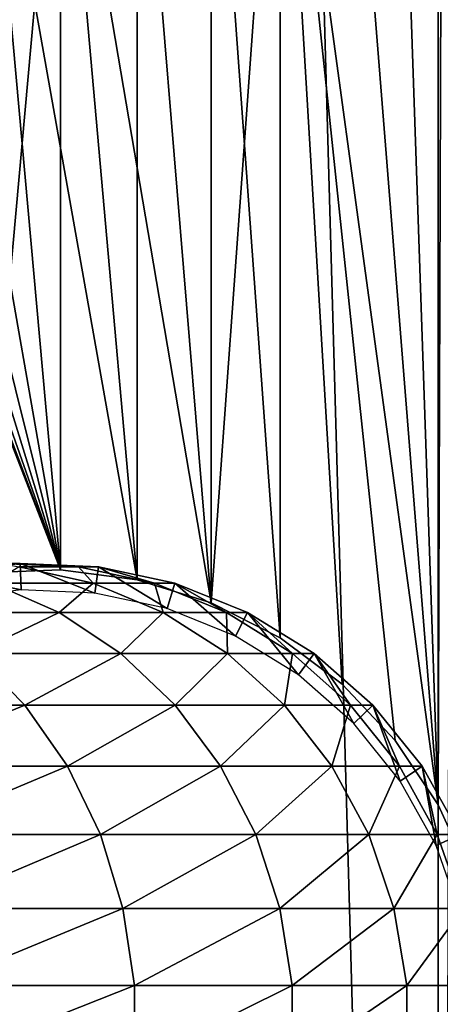
# Model space of a CAD drawing. Extents: x 0 to 600, y 166 to 942.
# Drawn here: x 575 to 585, y 240 to 263 of the extents above; entities that cross this region are included whole.
import ezdxf

# ---------------------------------------------------------------- set-up
doc = ezdxf.new("R2010")
doc.units = 0
doc.header["$MEASUREMENT"] = 0

msp = doc.modelspace()

# ---------------------------------------------------------------- linework, layer by layer
for points in [[(585.000061, 167.72258, 30.000002), (563, 167.72258, 30.000002), (585.000061, 940.722595, 30.000002)], [(585.000061, 940.722595, 30.000002), (563, 167.72258, 30.000002), (563, 940.722595, 30.000002)], [(563, 167.72258, 31.5), (585.000061, 167.72258, 31.5), (563, 940.722595, 31.5)], [(563, 940.722595, 31.5), (585.000061, 167.72258, 31.5), (585.000061, 940.722595, 31.5)], [(587.468933, 940.722595, 30.204582), (587.468933, 167.72258, 30.204582), (585.000061, 167.72258, 30.000002)], [(587.468933, 940.722595, 30.204582), (585.000061, 167.72258, 30.000002), (585.000061, 940.722595, 30.000002)], [(587.222046, 167.72258, 31.684122), (587.222046, 940.722595, 31.684122), (585.000061, 940.722595, 31.5)], [(587.222046, 167.72258, 31.684122), (585.000061, 940.722595, 31.5), (585.000061, 167.72258, 31.5)], [(574.153076, 249.988647, 58.500004), (565.616943, 276.745056, 58.500004), (575.995544, 250.061279, 58.500004)], [(575.995544, 250.061279, 58.500004), (565.616943, 276.745056, 58.500004), (566.517944, 275.136139, 58.500004)], [(585.000061, 275.981171, 58.500004), (585.099487, 276.165649, 58.499634), (585.710266, 242.893204, 58.481304)], [(585.000061, 275.981171, 60.000004), (585.000061, 244.464005, 60.000004), (585.097656, 276.162201, 59.999683)], [(585.097656, 276.162201, 59.999683), (585.000061, 244.464005, 60.000004), (585.710388, 242.89267, 59.98317)], [(585.000061, 244.464005, 60.000004), (585.000061, 275.981171, 60.000004), (583.975281, 274.448151, 60.000004)], [(583.975281, 274.448151, 58.500004), (585.000061, 275.981171, 58.500004), (585.000061, 244.464005, 58.500004)], [(585.710266, 242.893204, 58.481304), (585.000061, 244.464005, 58.500004), (585.000061, 275.981171, 58.500004)], [(575.995544, 250.061279, 58.500004), (566.517944, 275.136139, 58.500004), (567.678345, 273.703064, 58.500004)], [(583.975281, 274.448151, 60.000004), (582.70575, 273.11084, 60.000004), (585.000061, 244.464005, 60.000004)], [(583.975281, 274.448151, 58.500004), (585.000061, 244.464005, 58.500004), (582.70575, 273.11084, 58.500004)], [(567.678345, 273.703064, 58.500004), (569.064636, 272.487152, 58.500004), (575.995544, 250.061279, 58.500004)], [(585.000061, 244.464005, 60.000004), (582.70575, 273.11084, 60.000004), (581.228027, 272.007782, 60.000004)], [(582.70575, 273.11084, 58.500004), (585.000061, 244.464005, 58.500004), (581.228027, 272.007782, 58.500004)], [(575.995544, 250.061279, 58.500004), (569.064636, 272.487152, 58.500004), (570.636719, 271.52356, 58.500004)], [(579.5849, 271.170929, 60.000004), (581.228027, 248.437378, 60.000004), (581.228027, 272.007782, 60.000004)], [(581.228027, 272.007782, 58.500004), (581.228027, 248.437378, 58.500004), (579.5849, 249.274261, 58.500004)], [(581.228027, 272.007782, 58.500004), (579.5849, 249.274261, 58.500004), (579.5849, 271.170929, 58.500004)], [(585.000061, 244.464005, 60.000004), (581.228027, 272.007782, 60.000004), (583.975281, 245.997009, 60.000004)], [(581.228027, 272.007782, 60.000004), (581.228027, 248.437378, 60.000004), (582.70575, 247.334351, 60.000004)], [(581.228027, 272.007782, 60.000004), (582.70575, 247.334351, 60.000004), (583.975281, 245.997009, 60.000004)], [(581.228027, 272.007782, 58.500004), (585.000061, 244.464005, 58.500004), (583.975281, 245.997009, 58.500004)], [(581.228027, 272.007782, 58.500004), (583.975281, 245.997009, 58.500004), (582.70575, 247.334351, 58.500004)], [(582.70575, 247.334351, 58.500004), (581.228027, 248.437378, 58.500004), (581.228027, 272.007782, 58.500004)], [(575.995544, 250.061279, 58.500004), (570.636719, 271.52356, 58.500004), (572.349426, 270.840118, 58.500004)], [(577.82373, 270.624329, 60.000004), (579.5849, 249.274261, 60.000004), (579.5849, 271.170929, 60.000004)], [(579.5849, 271.170929, 58.500004), (579.5849, 249.274261, 58.500004), (577.82373, 270.624329, 58.500004)], [(579.5849, 271.170929, 60.000004), (579.5849, 249.274261, 60.000004), (581.228027, 248.437378, 60.000004)], [(574.153076, 270.456512, 58.500004), (575.995544, 250.061279, 58.500004), (572.349426, 270.840118, 58.500004)], [(575.995544, 270.383911, 60.000004), (577.82373, 249.820816, 60.000004), (577.82373, 270.624329, 60.000004)], [(577.82373, 270.624329, 58.500004), (579.5849, 249.274261, 58.500004), (575.995544, 270.383911, 58.500004)], [(577.82373, 270.624329, 60.000004), (577.82373, 249.820816, 60.000004), (579.5849, 249.274261, 60.000004)], [(575.995544, 270.383911, 60.000004), (574.153076, 270.456512, 60.000004), (574.153076, 249.988647, 60.000004)], [(575.995544, 270.383911, 58.500004), (577.82373, 249.820816, 58.500004), (574.153076, 270.456512, 58.500004)], [(574.153076, 270.456512, 58.500004), (577.82373, 249.820816, 58.500004), (575.995544, 250.061279, 58.500004)], [(574.153076, 249.988647, 60.000004), (575.995544, 250.061279, 60.000004), (575.995544, 270.383911, 60.000004)], [(575.995544, 270.383911, 60.000004), (575.995544, 250.061279, 60.000004), (577.82373, 249.820816, 60.000004)], [(575.995544, 270.383911, 58.500004), (579.5849, 249.274261, 58.500004), (577.82373, 249.820816, 58.500004)], [(575.033203, 250.212677, 61.067001), (575.059998, 249.580811, 56.567001), (573.182556, 249.975693, 61.067001)], [(575.033203, 250.212677, 87), (575.033203, 250.212677, 61.067001), (573.182556, 249.975693, 61.067001)], [(575.033203, 250.212677, 87), (573.182556, 249.975693, 61.067001), (573.182556, 249.975693, 87)], [(574.575195, 250.212677, 93.98748), (575.033203, 250.212677, 87), (573.182556, 249.975693, 87)], [(574.365356, 249.740417, 108.897552), (576.77124, 249.740417, 101.809906), (575.009583, 250.133484, 101.337852)], [(576.423279, 250.133484, 94.230789), (575.033203, 250.212677, 87), (574.575195, 250.212677, 93.98748)], [(575.009583, 250.133484, 101.337852), (576.423279, 250.133484, 94.230789), (574.575195, 250.212677, 93.98748)], [(576.77124, 249.740417, 101.809906), (576.423279, 250.133484, 94.230789), (575.009583, 250.133484, 101.337852)], [(576.897217, 250.133484, 61.067001), (576.816895, 249.50618, 56.567001), (575.033203, 250.212677, 61.067001)], [(575.033203, 250.212677, 61.067001), (576.816895, 249.50618, 56.567001), (575.059998, 249.580811, 56.567001)], [(576.897217, 250.133484, 87), (576.897217, 250.133484, 61.067001), (575.033203, 250.212677, 61.067001)], [(576.897217, 250.133484, 87), (575.033203, 250.212677, 61.067001), (575.033203, 250.212677, 87)], [(576.423279, 250.133484, 94.230789), (576.897217, 250.133484, 87), (575.033203, 250.212677, 87)], [(578.231567, 249.740417, 94.468849), (576.897217, 250.133484, 87), (576.423279, 250.133484, 94.230789)], [(576.77124, 249.740417, 101.809906), (578.231567, 249.740417, 94.468849), (576.423279, 250.133484, 94.230789)], [(576.897217, 250.133484, 61.067001), (578.535889, 249.135696, 56.567001), (576.816895, 249.50618, 56.567001)], [(578.721069, 249.740417, 61.067001), (578.535889, 249.135696, 56.567001), (576.897217, 250.133484, 61.067001)], [(578.721069, 249.740417, 87), (578.721069, 249.740417, 61.067001), (576.897217, 250.133484, 61.067001)], [(578.721069, 249.740417, 87), (576.897217, 250.133484, 61.067001), (576.897217, 250.133484, 87)], [(578.231567, 249.740417, 94.468849), (578.721069, 249.740417, 87), (576.897217, 250.133484, 87)], [(573.182556, 249.975693, 61.067001), (575.059998, 249.580811, 56.567001), (573.315735, 249.357468, 56.567001)], [(572.554138, 249.044769, 116.476128), (575.964783, 249.044769, 109.560051), (574.365356, 249.740417, 108.897552)], [(575.964783, 249.044769, 109.560051), (576.77124, 249.740417, 101.809906), (574.365356, 249.740417, 108.897552)], [(575.964783, 249.044769, 109.560051), (578.443542, 249.044769, 102.257965), (576.77124, 249.740417, 101.809906)], [(578.443542, 249.044769, 102.257965), (578.231567, 249.740417, 94.468849), (576.77124, 249.740417, 101.809906)], [(579.947937, 249.044769, 94.694809), (578.721069, 249.740417, 87), (578.231567, 249.740417, 94.468849)], [(578.443542, 249.044769, 102.257965), (579.947937, 249.044769, 94.694809), (578.231567, 249.740417, 94.468849)], [(578.721069, 249.740417, 61.067001), (580.167542, 248.480057, 56.567001), (578.535889, 249.135696, 56.567001)], [(580.452271, 249.044769, 61.067001), (580.167542, 248.480057, 56.567001), (578.721069, 249.740417, 61.067001)], [(580.452271, 249.044769, 87), (580.452271, 249.044769, 61.067001), (578.721069, 249.740417, 61.067001)], [(580.452271, 249.044769, 87), (578.721069, 249.740417, 61.067001), (578.721069, 249.740417, 87)], [(579.947937, 249.044769, 94.694809), (580.452271, 249.044769, 87), (578.721069, 249.740417, 87)], [(573.930054, 248.066559, 117.270485), (575.964783, 249.044769, 109.560051), (572.554138, 249.044769, 116.476128)], [(573.930054, 248.066559, 117.270485), (577.432556, 248.066559, 110.168022), (575.964783, 249.044769, 109.560051)], [(577.432556, 248.066559, 110.168022), (578.443542, 249.044769, 102.257965), (575.964783, 249.044769, 109.560051)], [(577.432556, 248.066559, 110.168022), (579.978088, 248.066559, 102.669159), (578.443542, 249.044769, 102.257965)], [(579.978088, 248.066559, 102.669159), (579.947937, 249.044769, 94.694809), (578.443542, 249.044769, 102.257965)], [(581.523071, 248.066559, 94.902191), (580.452271, 249.044769, 87), (579.947937, 249.044769, 94.694809)], [(579.978088, 248.066559, 102.669159), (581.523071, 248.066559, 94.902191), (579.947937, 249.044769, 94.694809)], [(580.452271, 249.044769, 61.067001), (581.664917, 247.55809, 56.567001), (580.167542, 248.480057, 56.567001)], [(582.040955, 248.066559, 61.067001), (581.664917, 247.55809, 56.567001), (580.452271, 249.044769, 61.067001)], [(582.040955, 248.066559, 87), (582.040955, 248.066559, 61.067001), (580.452271, 249.044769, 61.067001)], [(582.040955, 248.066559, 87), (580.452271, 249.044769, 61.067001), (580.452271, 249.044769, 87)], [(581.523071, 248.066559, 94.902191), (582.040955, 248.066559, 87), (580.452271, 249.044769, 87)], [(570.641541, 246.833923, 124.707611), (575.143005, 246.833923, 117.970757), (573.930054, 248.066559, 117.270485)], [(575.143005, 246.833923, 117.970757), (577.432556, 248.066559, 110.168022), (573.930054, 248.066559, 117.270485)], [(575.143005, 246.833923, 117.970757), (578.726501, 246.833923, 110.703995), (577.432556, 248.066559, 110.168022)], [(578.726501, 246.833923, 110.703995), (579.978088, 248.066559, 102.669159), (577.432556, 248.066559, 110.168022)], [(578.726501, 246.833923, 110.703995), (581.330872, 246.833923, 103.031647), (579.978088, 248.066559, 102.669159)], [(581.330872, 246.833923, 103.031647), (581.523071, 248.066559, 94.902191), (579.978088, 248.066559, 102.669159)], [(581.330872, 246.833923, 103.031647), (582.911621, 246.833923, 95.084991), (581.523071, 248.066559, 94.902191)], [(582.911621, 246.833923, 95.084991), (582.040955, 248.066559, 87), (581.523071, 248.066559, 94.902191)], [(582.040955, 248.066559, 61.067001), (582.984924, 246.396301, 56.567001), (581.664917, 247.55809, 56.567001)], [(583.441467, 246.833923, 61.067001), (582.984924, 246.396301, 56.567001), (582.040955, 248.066559, 61.067001)], [(583.441467, 246.833923, 87), (583.441467, 246.833923, 61.067001), (582.040955, 248.066559, 61.067001)], [(583.441467, 246.833923, 87), (582.040955, 248.066559, 61.067001), (582.040955, 248.066559, 87)], [(582.911621, 246.833923, 95.084991), (583.441467, 246.833923, 87), (582.040955, 248.066559, 87)], [(571.571411, 245.382309, 125.421135), (575.143005, 246.833923, 117.970757), (570.641541, 246.833923, 124.707611)], [(571.571411, 245.382309, 125.421135), (576.157959, 245.382309, 118.556808), (575.143005, 246.833923, 117.970757)], [(576.157959, 245.382309, 118.556808), (578.726501, 246.833923, 110.703995), (575.143005, 246.833923, 117.970757)], [(576.157959, 245.382309, 118.556808), (579.809387, 245.382309, 111.152527), (578.726501, 246.833923, 110.703995)], [(579.809387, 245.382309, 111.152527), (581.330872, 246.833923, 103.031647), (578.726501, 246.833923, 110.703995)], [(579.809387, 245.382309, 111.152527), (582.463074, 245.382309, 103.335007), (581.330872, 246.833923, 103.031647)], [(582.463074, 245.382309, 103.335007), (582.911621, 246.833923, 95.084991), (581.330872, 246.833923, 103.031647)], [(582.463074, 245.382309, 103.335007), (584.073669, 245.382309, 95.237984), (582.911621, 246.833923, 95.084991)], [(584.073669, 245.382309, 95.237984), (583.441467, 246.833923, 87), (582.911621, 246.833923, 95.084991)], [(583.441467, 246.833923, 61.067001), (584.089661, 245.028168, 56.567001), (582.984924, 246.396301, 56.567001)], [(584.613647, 245.382309, 61.067001), (584.089661, 245.028168, 56.567001), (583.441467, 246.833923, 61.067001)], [(584.613647, 245.382309, 87), (584.613647, 245.382309, 61.067001), (583.441467, 246.833923, 61.067001)], [(584.613647, 245.382309, 87), (583.441467, 246.833923, 61.067001), (583.441467, 246.833923, 87)], [(584.073669, 245.382309, 95.237984), (584.613647, 245.382309, 87), (583.441467, 246.833923, 87)], [(572.293274, 243.75351, 125.975044), (576.157959, 245.382309, 118.556808), (571.571411, 245.382309, 125.421135)], [(572.293274, 243.75351, 125.975044), (576.946045, 243.75351, 119.011757), (576.157959, 245.382309, 118.556808)], [(576.946045, 243.75351, 119.011757), (579.809387, 245.382309, 111.152527), (576.157959, 245.382309, 118.556808)], [(576.946045, 243.75351, 119.011757), (580.650024, 243.75351, 111.50074), (579.809387, 245.382309, 111.152527)], [(580.650024, 243.75351, 111.50074), (582.463074, 245.382309, 103.335007), (579.809387, 245.382309, 111.152527)], [(580.650024, 243.75351, 111.50074), (583.34198, 243.75351, 103.570503), (582.463074, 245.382309, 103.335007)], [(583.34198, 243.75351, 103.570503), (584.073669, 245.382309, 95.237984), (582.463074, 245.382309, 103.335007)], [(583.34198, 243.75351, 103.570503), (584.97583, 243.75351, 95.35675), (584.073669, 245.382309, 95.237984)], [(584.97583, 243.75351, 95.35675), (584.613647, 245.382309, 87), (584.073669, 245.382309, 95.237984)], [(584.613647, 245.382309, 61.067001), (584.947205, 243.493011, 56.567001), (584.089661, 245.028168, 56.567001)], [(585.523499, 243.75351, 61.067001), (584.947205, 243.493011, 56.567001), (584.613647, 245.382309, 61.067001)], [(585.523499, 243.75351, 87), (585.523499, 243.75351, 61.067001), (584.613647, 245.382309, 61.067001)], [(585.523499, 243.75351, 87), (584.613647, 245.382309, 61.067001), (584.613647, 245.382309, 87)], [(584.97583, 243.75351, 95.35675), (585.523499, 243.75351, 87), (584.613647, 245.382309, 87)], [(572.786377, 241.994354, 126.353416), (576.946045, 243.75351, 119.011757), (572.293274, 243.75351, 125.975044)], [(572.786377, 241.994354, 126.353416), (577.484253, 241.994354, 119.322533), (576.946045, 243.75351, 119.011757)], [(577.484253, 241.994354, 119.322533), (580.650024, 243.75351, 111.50074), (576.946045, 243.75351, 119.011757)], [(577.484253, 241.994354, 119.322533), (581.224243, 241.994354, 111.738602), (580.650024, 243.75351, 111.50074)], [(581.224243, 241.994354, 111.738602), (583.34198, 243.75351, 103.570503), (580.650024, 243.75351, 111.50074)], [(581.224243, 241.994354, 111.738602), (583.942383, 241.994354, 103.731377), (583.34198, 243.75351, 103.570503)], [(583.942383, 241.994354, 103.731377), (584.97583, 243.75351, 95.35675), (583.34198, 243.75351, 103.570503)], [(583.942383, 241.994354, 103.731377), (585.592041, 241.994354, 95.437874), (584.97583, 243.75351, 95.35675)], [(585.523499, 243.75351, 61.067001), (585.53302, 241.834976, 56.567001), (584.947205, 243.493011, 56.567001)], [(585.592041, 241.994354, 95.437874), (585.523499, 243.75351, 87), (584.97583, 243.75351, 95.35675)], [(573.03656, 240.155457, 126.545372), (577.484253, 241.994354, 119.322533), (572.786377, 241.994354, 126.353416)], [(573.03656, 240.155457, 126.545372), (577.757385, 240.155457, 119.480186), (577.484253, 241.994354, 119.322533)], [(577.757385, 240.155457, 119.480186), (581.224243, 241.994354, 111.738602), (577.484253, 241.994354, 119.322533)], [(577.757385, 240.155457, 119.480186), (581.515564, 240.155457, 111.859261), (581.224243, 241.994354, 111.738602)], [(581.515564, 240.155457, 111.859261), (583.942383, 241.994354, 103.731377), (581.224243, 241.994354, 111.738602)], [(581.515564, 240.155457, 111.859261), (584.246887, 240.155457, 103.812988), (583.942383, 241.994354, 103.731377)], [(584.246887, 240.155457, 103.812988), (585.592041, 241.994354, 95.437874), (583.942383, 241.994354, 103.731377)], [(584.246887, 240.155457, 103.812988), (585.904602, 240.155457, 95.479027), (585.592041, 241.994354, 95.437874)], [(573.03656, 238.289734, 126.545372), (577.757385, 238.289734, 119.480186), (577.757385, 240.155457, 119.480186)], [(573.03656, 238.289734, 126.545372), (577.757385, 240.155457, 119.480186), (573.03656, 240.155457, 126.545372)], [(577.757385, 238.289734, 119.480186), (581.515564, 238.289734, 111.859261), (581.515564, 240.155457, 111.859261)], [(577.757385, 238.289734, 119.480186), (581.515564, 240.155457, 111.859261), (577.757385, 240.155457, 119.480186)], [(581.515564, 238.289734, 111.859261), (584.246887, 238.289734, 103.812988), (584.246887, 240.155457, 103.812988)], [(581.515564, 238.289734, 111.859261), (584.246887, 240.155457, 103.812988), (581.515564, 240.155457, 111.859261)], [(584.246887, 238.289734, 103.812988), (585.904602, 238.289734, 95.479027), (585.904602, 240.155457, 95.479027)], [(584.246887, 238.289734, 103.812988), (585.904602, 240.155457, 95.479027), (584.246887, 240.155457, 103.812988)]]:
    msp.add_3dface(points)

doc.saveas('drawing.dxf')
